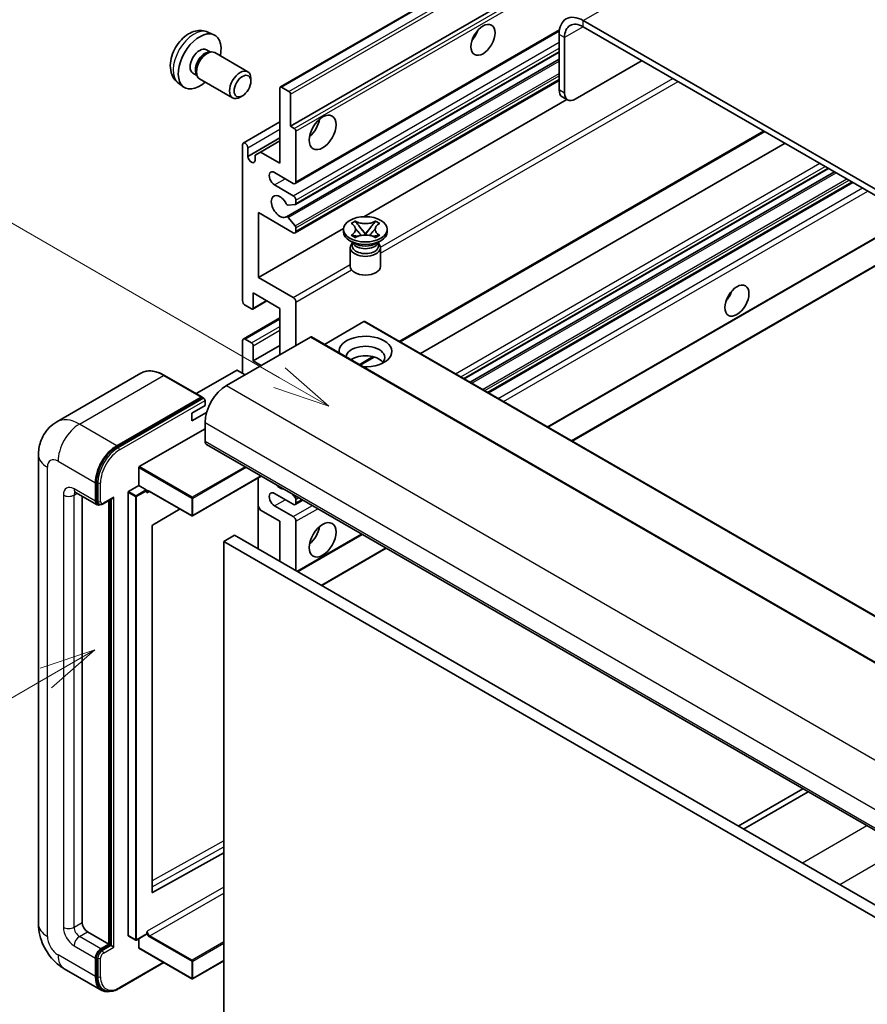
# Model space of a CAD drawing. Units: millimetres. Extents: x 0 to 10431, y 1 to 1266.
# Drawn here: x 87 to 200, y 554 to 684 of the extents above; entities that cross this region are included whole.
import ezdxf

# ---------------------------------------------------------------- set-up
doc = ezdxf.new("R2010")
doc.units = ezdxf.units.MM
for name, color, linetype, lineweight in [('Symbol (TK)', 100, 'Continuous', 18), ('Visible (ISO)', 7, 'Continuous', 35), ('Visible Narrow (ISO)', 7, 'Continuous', 25)]:
    doc.layers.add(name, color=color, linetype=linetype, lineweight=lineweight)
doc.styles.add('Note Text (TK2)', font='MS PGothic.ttf')

# ---------------------------------------------------------------- blocks, each defined once
blk = doc.blocks.new('バルーン2')
at = {"layer": 'Symbol (TK)', "color": 100}
for p, q in [((55.246, 219.691), (39.759, 228.633)), ((57.411, 218.441), (55.496, 220.124)), ((55.246, 219.691), (57.411, 218.441)), ((54.996, 219.258), (57.411, 218.441))]:
    blk.add_line(p, q, dxfattribs=at)
at = {"layer": 'Symbol (TK)'}
blk.add_circle((37.161, 230.133), 3, dxfattribs=at)
at = {"layer": 'Symbol (TK)', "color": 7, "insert": (37.161, 230.115), "char_height": 2, "attachment_point": 5, "style": 'Note Text (TK2)'}
blk.add_mtext('4', dxfattribs=at)
blk = doc.blocks.new('バルーン10')
at = {"layer": 'Symbol (TK)', "color": 100}
for p, q in [((47.103, 207.7), (44.688, 206.883)), ((44.938, 206.45), (47.103, 207.7)), ((45.188, 206.017), (47.103, 207.7)), ((44.938, 206.45), (35.603, 201.06))]:
    blk.add_line(p, q, dxfattribs=at)
at = {"layer": 'Symbol (TK)'}
blk.add_circle((33.005, 199.56), 3, dxfattribs=at)
at = {"layer": 'Symbol (TK)', "color": 7, "insert": (33.005, 199.555), "char_height": 2, "attachment_point": 5, "style": 'Note Text (TK2)'}
blk.add_mtext('8', dxfattribs=at)

msp = doc.modelspace()

# ---------------------------------------------------------------- linework, layer by layer
at = {"layer": 'Visible (ISO)'}
for p, q in [((121.9135, 674.9796), (212.0696, 727.0313)), ((123.2656, 669.78), (201.9943, 715.234)), ((266.278, 623.5459), (161.9797, 683.7625)), ((266.278, 622.7294), (161.9797, 682.946)), ((112.3251, 682.2327), (113.1172, 681.8821)), ((123.8692, 662.2026), (158.8243, 682.384)), ((158.7977, 681.9254), (158.7977, 674.5769)), ((159.5048, 681.5171), (159.5048, 674.1687)), ((112.1374, 679.8993), (112.6606, 679.5972)), ((112.4504, 679.5854), (112.8165, 679.606)), ((113.2347, 679.5137), (117.5979, 676.9946)), ((122.7102, 657.8183), (158.7977, 678.6535)), ((123.9106, 659.4282), (158.7977, 679.5703)), ((160.919, 673.3522), (169.7579, 678.4553)), ((110.3522, 676.8071), (110.8754, 676.5051)), ((110.7805, 676.693), (110.9457, 676.3657)), ((111.2347, 676.0496), (115.5979, 673.5305)), ((118.0122, 675.7287), (118.0121, 676.0795)), ((108.4252, 675.4779), (109.1249, 674.9672)), ((121.8514, 664.881), (121.8514, 674.8423)), ((122.0635, 674.9648), (123.0535, 674.3932)), ((123.8692, 655.6707), (158.7977, 675.8367)), ((116.9014, 673.8047), (116.5976, 673.6294)), ((123.2656, 674.0258), (123.2656, 669.78)), ((159.919, 673.2531), (159.2119, 673.6614)), ((132.9455, 657.814), (159.8029, 673.3202)), ((117.0052, 667.5594), (121.8514, 670.3574)), ((123.2656, 669.78), (123.7606, 669.4942)), ((117.6088, 665.7792), (121.8514, 668.2287)), ((123.9727, 669.1268), (123.9727, 662.4315)), ((137.7835, 641.2504), (185.991, 669.0831)), ((116.9016, 646.714), (116.9016, 667.3305)), ((117.6088, 666.9223), (117.6088, 665.7792)), ((119.2705, 666.3711), (121.8514, 667.8612)), ((140.4655, 639.702), (188.673, 667.5346)), ((118.5633, 665.9629), (119.2705, 666.3711)), ((118.5633, 665.228), (118.5633, 665.9629)), ((119.2705, 666.3711), (121.8514, 664.881)), ((123.6192, 662.2274), (121.1443, 663.6563)), ((146.2315, 636.373), (194.439, 664.2056)), ((147.0113, 635.9228), (195.2188, 663.7554)), ((121.1443, 662.0233), (123.6192, 660.5944)), ((149.4507, 634.5144), (197.6583, 662.347)), ((123.8666, 659.4146), (122.9663, 659.3342)), ((123.9727, 659.982), (123.9727, 659.5655)), ((119.023, 658.349), (119.023, 649.7758)), ((123.6192, 655.6954), (119.023, 658.349)), ((122.9641, 657.7122), (123.8644, 656.6085)), ((131.2677, 656.927), (131.8098, 657.24)), ((131.3219, 656.8957), (131.2677, 656.927)), ((131.8098, 657.24), (131.864, 657.2087)), ((131.8098, 657.24), (131.872, 657.1598)), ((132.426, 656.4455), (133.1644, 655.4935)), ((133.1658, 655.4935), (133.9042, 656.4455)), ((134.4582, 657.1598), (134.5204, 657.24)), ((134.4662, 657.2087), (134.5204, 657.24)), ((134.5204, 657.24), (135.0625, 656.927)), ((135.0625, 656.927), (135.0083, 656.8957)), ((119.023, 649.7758), (130.2734, 656.2713)), ((123.9727, 656.3324), (123.9727, 655.8996)), ((130.2651, 655.8179), (130.2651, 656.1445)), ((131.2677, 655.362), (131.3219, 655.3933)), ((131.8098, 655.049), (131.2677, 655.362)), ((131.2677, 655.362), (131.3299, 655.3537)), ((131.8839, 655.2791), (132.2059, 655.2357)), ((132.9808, 655.3861), (133.1651, 655.4925)), ((133.1651, 655.4929), (133.1651, 655.4925)), ((133.1651, 655.4925), (133.3494, 655.3861)), ((134.1243, 655.2357), (134.4463, 655.2791)), ((135.0625, 655.362), (134.5204, 655.049)), ((135.0003, 655.3537), (135.0625, 655.362)), ((135.0083, 655.3933), (135.0625, 655.362)), ((136.0651, 655.8179), (136.0651, 656.1445)), ((157.3118, 629.9758), (202.7417, 656.2048)), ((160.4937, 628.1387), (208.7013, 655.9713)), ((131.7509, 654.2666), (131.1145, 654.634)), ((131.5093, 654.279), (131.4067, 654.4653)), ((131.4276, 654.4273), (131.4276, 653.94)), ((131.864, 655.0803), (131.8098, 655.049)), ((134.5204, 655.049), (134.4662, 655.0803)), ((134.5793, 654.2666), (135.2157, 654.634)), ((134.8209, 654.279), (134.9235, 654.4653)), ((134.9026, 654.4273), (134.9026, 653.94)), ((131.1651, 653.7256), (131.1651, 651.2455)), ((135.1651, 653.7256), (135.1651, 651.2455)), ((119.023, 649.7758), (123.6192, 647.1222)), ((118.3159, 647.7346), (118.3159, 645.7342)), ((121.8514, 645.6934), (118.3159, 647.7346)), ((118.1037, 645.6117), (117.2552, 646.1016)), ((118.2537, 645.5968), (120.1361, 646.6837)), ((123.9727, 646.5098), (123.9727, 640.7944)), ((121.8514, 639.5696), (121.8514, 645.6934)), ((117.0052, 641.6356), (121.8514, 644.4336)), ((132.953, 643.9379), (127.7375, 640.9268)), ((133.103, 643.9527), (227.1482, 589.6557)), ((125.8819, 641.8966), (114.7803, 635.4871)), ((116.9016, 637.1201), (116.9016, 641.4067)), ((117.2552, 641.6109), (118.1037, 641.121)), ((118.3159, 638.7531), (121.8514, 640.7944)), ((126.0319, 641.9115), (220.0771, 587.6145)), ((118.3159, 640.7535), (118.3159, 638.7531)), ((118.3159, 638.7531), (119.3765, 638.1408)), ((132.4802, 638.1886), (134.3182, 639.2498)), ((103.4718, 637.1111), (92.3349, 630.6812)), ((116.1238, 637.4876), (110.7877, 634.4067)), ((117.2552, 636.916), (116.2652, 637.4876)), ((111.5466, 633.9686), (106.5968, 636.8263)), ((100.2846, 627.5263), (111.4216, 633.9562)), ((100.2846, 627.363), (111.5948, 633.8929)), ((111.5948, 633.8929), (111.7715, 633.7909)), ((111.9519, 632.8335), (111.9519, 633.4867)), ((110.1841, 631.8129), (111.9519, 632.8335)), ((110.1841, 630.7923), (112.1583, 631.9321)), ((110.1841, 630.7923), (110.1841, 631.8129)), ((111.9519, 630.5882), (111.9519, 628.1387)), ((103.2545, 624.7502), (111.9519, 629.7717)), ((112.159, 627.6809), (206.2042, 573.3839)), ((89.9207, 626.3016), (89.9207, 564.2478)), ((103.1838, 622.2599), (103.1838, 624.6277)), ((97.4562, 620.1778), (97.4562, 622.6273)), ((97.5976, 620.2595), (97.5976, 622.709)), ((119.3958, 623.5028), (110.3048, 618.2541)), ((118.9815, 623.2636), (118.9815, 613.8739)), ((94.8349, 621.353), (97.6633, 619.7201)), ((101.7696, 562.7373), (101.7696, 621.3618)), ((101.8403, 621.4842), (103.1838, 622.2599)), ((103.1838, 622.2599), (104.1737, 621.6884)), ((104.2444, 621.5101), (104.2444, 621.5659)), ((104.6187, 621.4793), (110.2048, 618.2541)), ((95.6884, 620.8602), (95.6884, 564.4519)), ((98.4651, 619.8184), (99.7189, 620.5424)), ((99.224, 561.5942), (99.224, 620.2566)), ((99.3654, 561.5126), (99.3654, 620.3382)), ((123.6192, 619.7696), (121.1443, 621.1985)), ((123.4799, 621.1448), (123.8666, 620.6636)), ((123.8692, 619.7448), (124.8869, 620.3324)), ((123.9727, 620.3903), (123.9727, 619.9737)), ((97.9401, 619.7912), (97.7633, 619.8933)), ((108.6449, 619.1548), (105.0211, 616.9941)), ((119.2705, 619.0143), (118.9815, 619.5147)), ((121.8514, 617.5242), (119.2705, 619.0143)), ((121.1443, 619.5655), (123.6192, 618.1366)), ((121.8514, 612.217), (121.8514, 617.5242)), ((123.9727, 617.5242), (123.9727, 610.9922)), ((104.9515, 616.8723), (104.9515, 568.4515)), ((115.841, 615.6871), (114.4268, 614.8706)), ((114.4268, 551.1839), (114.4268, 614.8706)), ((114.4268, 614.8706), (208.472, 560.5736)), ((115.841, 615.6871), (209.8862, 561.3901)), ((124.202, 610.8599), (132.7479, 615.7939)), ((127.384, 609.0227), (135.9299, 613.9568)), ((191.0317, 582.1437), (182.4858, 577.2097)), ((183.1929, 576.8015), (191.7388, 581.7355)), ((105.0211, 568.41), (114.4268, 573.6627)), ((96.3955, 563.2272), (99.224, 561.5942)), ((101.7903, 562.6915), (102.7802, 562.12)), ((104.2237, 562.8956), (102.8802, 562.12)), ((104.2444, 562.9414), (104.2444, 562.9972)), ((98.1633, 560.9818), (99.224, 561.5942)), ((98.1633, 560.8185), (99.3654, 561.5126)), ((99.5422, 561.4105), (99.3654, 561.5126)), ((99.5422, 561.4105), (99.8957, 561.2064)), ((103.1838, 561.1043), (103.1838, 562.2952)), ((103.2045, 561.0585), (110.2048, 557.0169)), ((97.4562, 557.3076), (97.4562, 559.7571)), ((97.5976, 557.3892), (97.5976, 559.8387)), ((100.5864, 555.7235), (106.5158, 559.1468)), ((114.4268, 559.3967), (110.3048, 557.0169)), ((93.3349, 558.3342), (98.2846, 555.4765)), ((98.5614, 555.5476), (98.3846, 555.6497))]:
    msp.add_line(p, q, dxfattribs=at)
for centre in [(110.2548, 618.3407), (102.8302, 562.2066), (110.2548, 557.1035)]:
    msp.add_arc(centre, 0.1, 240, 300, dxfattribs=at)
for centre, major_axis, start_param, end_param in [((161.9797, 680.0883), (-2.25, 3.8971), 5.49778714, 7.06858347), ((146.6001, 682.4357), (1.125, 1.9486), 4.37255207, 5.05222589), ((161.9797, 680.0883), (-1.75, 3.0311), 5.49778714, 7.06858347), ((111.2448, 678.3532), (2, 3.4641), 5.23598776, 10.47197551), ((111.2448, 678.3532), (0.8926, 1.5461), 0, 3.14159265), ((111.9311, 677.957), (0.8926, 1.5461), 0.36144194, 2.78015071), ((112.2347, 677.7817), (1, 1.7321), 0, 3.14159265), ((116.5979, 675.2626), (1, 1.7321), 5.49801994, 10.20994333), ((122.0635, 674.7198), (-0.15, 0.2598), 5.49778714, 7.06858347), ((123.0535, 674.1483), (0.15, -0.2598), 0.78539816, 2.35619449), ((160.2119, 675.3934), (-1, -1.7321), 5.49778714, 6.28318531), ((160.919, 674.9852), (-1, -1.7321), 5.49778714, 7.06858347), ((123.7606, 669.2493), (0.15, -0.2598), 0.78539816, 2.35619449), ((125.3869, 670.1882), (1.25, 2.1651), 4.15479015, 5.26998781), ((117.2552, 667.1264), (-0.25, 0.433), 3.92699082, 7.06858347), ((118.086, 665.5687), (0.3398, -0.5886), 4.04450246, 6.95107183), ((121.1443, 662.8398), (-0.5, 0.866), 5.49778714, 8.6393798), ((123.6192, 662.6357), (0.25, -0.433), 5.49778714, 7.06858347), ((121.8514, 659.1655), (-0.8, 1.3856), 4.64831773, 9.48877222), ((123.6192, 660.1862), (0.25, -0.433), 0.78539816, 2.35619449), ((122.8603, 659.6075), (0.15, -0.2598), 4.64831773, 6.02138592), ((123.7606, 659.688), (0.15, -0.2598), 6.02138592, 7.06858347), ((122.8602, 657.5585), (-0.15, 0.2598), 4.98615215, 6.34717957), ((123.7606, 656.4549), (0.15, -0.2598), 0.78539816, 1.8445595), ((123.6192, 656.1037), (0.25, -0.433), 5.49778714, 7.06858347), ((133.1651, 655.8179), (-2.9, 0), 0, 3.14159265), ((133.1651, 653.7256), (-2, 0), 5.76506171, 9.94290156), ((133.1651, 653.94), (-1.7375, 0), 0, 2.35619449), ((133.1651, 654.583), (1.7375, 0), 3.44947975, 5.97529822), ((133.1651, 655.0831), (-2, 0), 0.78539816, 2.35619449), ((133.1651, 653.94), (1.7375, 0), 5.49778714, 6.28318531), ((133.1651, 651.2455), (-2, 0), 0, 3.14159265), ((180.1877, 647.9387), (1.125, 1.9486), 4.37255207, 5.05222589), ((117.2552, 646.5098), (-0.25, 0.433), 0.78539816, 2.35619449), ((123.6192, 646.714), (0.25, -0.433), 0.78539816, 2.35619449), ((118.1037, 645.8567), (0.15, -0.2598), 5.49778714, 7.06858347), ((132.953, 643.6929), (0.15, 0.2598), 0, 0.78539816), ((133.1651, 639.9779), (-3.5, 0), 1.4859354, 6.36804624), ((117.2552, 641.2026), (-0.25, 0.433), 5.49778714, 7.06858347), ((118.1037, 640.876), (0.15, -0.2598), 0.78539816, 2.35619449), ((125.8819, 641.6517), (0.15, 0.2598), 0, 0.78539816), ((133.1651, 639.2022), (2.55, 0), 5.6701034, 9.38273142), ((133.1651, 637.9366), (-2.55, 0), 3.585875, 5.56675786), ((116.1945, 637.4467), (0.1, 0), 0.78539816, 2.35619449), ((114.7803, 632.2212), (-2, -3.4641), 3.92699082, 5.49778714), ((111.4216, 633.7521), (0.125, 0.2165), 5.69914506, 7.06858347), ((111.7751, 633.5888), (-0.125, 0.2165), 3.92699082, 4.85428603), ((112.659, 628.5469), (-0.5, -0.866), 5.49778714, 6.28318531), ((100.2846, 624.2603), (2, 3.4641), 0.78539816, 2.35619449), ((100.2846, 624.2603), (1.9, 3.2909), 0.78539816, 2.35619449), ((103.2545, 624.6686), (0.05, 0.0866), 0.78539816, 2.35619449), ((101.8403, 621.4026), (0.05, 0.0866), 0.78539816, 2.35619449), ((104.1737, 621.6067), (0.05, -0.0866), 0.78539816, 2.35619449), ((121.1443, 620.382), (-0.5, 0.866), 5.49778714, 8.6393798), ((121.8514, 623.2397), (0.8, -1.3856), 5.01109219, 5.9844821), ((98.1633, 620.5861), (-0.5, -0.866), 5.49778714, 6.97940395), ((98.1633, 620.5861), (-0.4, -0.6928), 5.49778714, 6.28318531), ((99.7189, 620.831), (0.1768, 0.3062), 3.92699082, 4.71238898), ((123.6192, 620.1778), (0.25, -0.433), 5.49778714, 7.06858347), ((123.7606, 620.5127), (0.15, -0.2598), 0.78539816, 1.83259571), ((123.6192, 617.7283), (0.25, -0.433), 0.78539816, 2.35619449), ((105.0222, 616.9132), (-0.05, -0.0866), 3.9433445, 5.49778714), ((125.3869, 616.2995), (1.25, 2.1651), 4.15479015, 5.26998781), ((105.0222, 568.4923), (-0.05, -0.0866), 5.49778714, 7.05222979), ((96.3955, 564.0437), (0.5, -0.866), 3.92699082, 5.49778714), ((101.8403, 562.7781), (-0.05, -0.0866), 5.49778714, 6.28318531), ((104.1737, 562.9822), (0.05, -0.0866), 0, 0.78539816), ((98.1633, 560.1653), (0.5, 0.866), 0.78539816, 2.35619449), ((98.1633, 560.1653), (0.4, 0.6928), 0.78539816, 2.35619449), ((103.2545, 561.1451), (-0.05, -0.0866), 5.49778714, 6.28318531), ((100.2846, 558.9406), (-2, -3.4641), 5.49778714, 6.79935433), ((100.2846, 558.9406), (-1.9, -3.2909), 5.49778714, 6.28318531)]:
    msp.add_ellipse(centre, major_axis=major_axis, ratio=0.57735027, start_param=start_param, end_param=end_param, dxfattribs=at)
for centre, major_axis in [((148.7214, 681.211), (-1.125, -1.9486)), ((116.9016, 675.0872), (0.7853, 1.3602)), ((127.5082, 668.9635), (-1.25, -2.1651)), ((133.1651, 656.1445), (2.9, 0)), ((182.309, 646.714), (-1.125, -1.9486)), ((127.5082, 615.0747), (-1.25, -2.1651))]:
    msp.add_ellipse(centre, major_axis=major_axis, ratio=0.57735027, dxfattribs=at)
for points, knots in [([(112.3251, 682.2327), (112.0695, 682.3458), (111.7981, 682.4106), (111.2372, 682.4563), (110.9507, 682.4268), (110.347, 682.2832), (110.0414, 682.1491), (109.4102, 681.7764), (109.0986, 681.5181), (108.528, 680.9204), (108.2729, 680.5765), (107.848, 679.8447), (107.6773, 679.4575), (107.4337, 678.6515), (107.3609, 678.2325), (107.3568, 677.3942), (107.4174, 676.9718), (107.7166, 676.2505), (107.9063, 675.9495), (108.2474, 675.6178), (108.3337, 675.5447), (108.4252, 675.4779)], [0.84730152, 0.84730152, 0.84730152, 0.84730152, 1.05226137, 1.05226137, 1.28485125, 1.28485125, 1.58220865, 1.58220865, 1.9574686, 1.9574686, 2.35189349, 2.35189349, 2.74172985, 2.74172985, 3.13599765, 3.13599765, 3.51030353, 3.51030353, 3.78196582, 3.78196582, 3.86508746, 3.86508746, 3.86508746, 3.86508746]), ([(131.3219, 656.8957), (131.4937, 656.7965), (131.6298, 656.6786), (131.8159, 656.4177), (131.863, 656.2769), (131.8586, 655.9984), (131.8109, 655.8634), (131.6279, 655.6087), (131.4925, 655.4918), (131.3219, 655.3933)], [0, 0, 0, 0, 0.072885793, 0.072885793, 0.146658287, 0.146658287, 0.217581823, 0.217581823, 0.289952455, 0.289952455, 0.289952455, 0.289952455]), ([(134.4662, 657.2087), (134.2944, 657.1095), (134.0903, 657.0309), (133.6382, 656.9235), (133.3943, 656.8963), (132.912, 656.8988), (132.6782, 656.9263), (132.2371, 657.032), (132.0346, 657.1102), (131.864, 657.2087)], [0, 0, 0, 0, 0.072885793, 0.072885793, 0.146658287, 0.146658287, 0.217581823, 0.217581823, 0.289952455, 0.289952455, 0.289952455, 0.289952455]), ([(132.426, 656.4455), (132.3645, 656.5248), (132.3062, 656.6024), (132.1686, 656.7834), (132.1128, 656.8557), (131.9732, 657.032), (131.9225, 657.0946), (131.872, 657.1598)], [0, 0, 0, 0, 0.0306367579, 0.0306367579, 0.0633579056, 0.0633579056, 0.093091513, 0.093091513, 0.093091513, 0.093091513]), ([(134.4582, 657.1598), (134.4022, 657.0876), (134.3437, 657.0155), (134.1953, 656.8272), (134.1429, 656.7589), (134.0089, 656.5824), (133.9585, 656.5155), (133.9042, 656.4455)], [0, 0, 0, 0, 0.0279076229, 0.0279076229, 0.0541181619, 0.0541181619, 0.0746286333, 0.0746286333, 0.0746286333, 0.0746286333]), ([(135.0083, 655.3933), (134.8365, 655.4925), (134.7004, 655.6104), (134.5143, 655.8714), (134.4672, 656.0122), (134.4716, 656.2906), (134.5193, 656.4256), (134.7023, 656.6803), (134.8377, 656.7972), (135.0083, 656.8957)], [0, 0, 0, 0, 0.072885793, 0.072885793, 0.146658287, 0.146658287, 0.217581823, 0.217581823, 0.289952455, 0.289952455, 0.289952455, 0.289952455]), ([(131.8839, 655.2791), (131.8224, 655.2873), (131.7615, 655.2961), (131.62, 655.316), (131.5639, 655.3237), (131.4282, 655.3411), (131.3804, 655.3469), (131.3299, 655.3537)], [0, 0, 0, 0, 0.0306367579, 0.0306367579, 0.0633579056, 0.0633579056, 0.093091513, 0.093091513, 0.093091513, 0.093091513]), ([(131.8491, 656.2644), (131.8538, 656.2574), (131.8596, 656.2492), (131.8733, 656.2301), (131.8816, 656.2189), (131.9016, 656.1925), (131.9137, 656.1769), (131.9463, 656.1357), (131.9673, 656.1099), (132.0301, 656.0338), (132.0725, 655.984), (132.2275, 655.8025), (132.3409, 655.673), (132.4837, 655.4829), (132.5209, 655.4304), (132.5609, 655.3625), (132.5685, 655.349), (132.5755, 655.3355)], [0.066291801, 0.066291801, 0.066291801, 0.066291801, 0.070187519, 0.070187519, 0.074729259, 0.074729259, 0.080731294, 0.080731294, 0.090656636, 0.090656636, 0.110328674, 0.110328674, 0.162837598, 0.162837598, 0.181946023, 0.181946023, 0.186576357, 0.186576357, 0.186576357, 0.186576357]), ([(131.864, 655.0803), (132.0358, 655.1795), (132.2399, 655.2581), (132.692, 655.3655), (132.9359, 655.3927), (133.4182, 655.3902), (133.652, 655.3627), (134.0931, 655.257), (134.2956, 655.1788), (134.4662, 655.0803)], [0, 0, 0, 0, 0.072885793, 0.072885793, 0.146658287, 0.146658287, 0.217581823, 0.217581823, 0.289952455, 0.289952455, 0.289952455, 0.289952455]), ([(133.1651, 655.4929), (133.1651, 655.4929), (133.1651, 655.493), (133.165, 655.493), (133.1649, 655.493), (133.1648, 655.4931), (133.1647, 655.4931), (133.1646, 655.4932), (133.1646, 655.4932), (133.1645, 655.4933), (133.1645, 655.4933), (133.1645, 655.4934), (133.1645, 655.4934), (133.1644, 655.4934), (133.1644, 655.4934), (133.1644, 655.4934), (133.1644, 655.4934), (133.1644, 655.4934), (133.1644, 655.4934), (133.1644, 655.4934), (133.1644, 655.4935), (133.1644, 655.4935)], [0.0000813589658, 0.0000813589658, 0.0000813589658, 0.0000813589658, 0.0000886547804, 0.0000886547804, 0.0001116313423, 0.0001116313423, 0.0001345645454, 0.0001345645454, 0.0001458173852, 0.0001458173852, 0.0001568303456, 0.0001568303456, 0.000162226718, 0.000162226718, 0.0001648942266, 0.0001648942266, 0.0001675401949, 0.0001675401949, 0.0001688548644, 0.0001688548644, 0.0001712783269, 0.0001712783269, 0.0001712783269, 0.0001712783269]), ([(133.1658, 655.4935), (133.1658, 655.4934), (133.1658, 655.4934), (133.1658, 655.4934), (133.1658, 655.4934), (133.1657, 655.4934), (133.1657, 655.4934), (133.1657, 655.4933), (133.1657, 655.4933), (133.1656, 655.4933), (133.1656, 655.4932), (133.1656, 655.4932), (133.1655, 655.4932), (133.1654, 655.4931), (133.1654, 655.4931), (133.1652, 655.493), (133.1652, 655.493), (133.1651, 655.4929)], [0, 0, 0, 0, 0.0000052612573, 0.0000052612573, 0.0000106101267, 0.0000106101267, 0.0000160401592, 0.0000160401592, 0.0000215441929, 0.0000215441929, 0.0000327423002, 0.0000327423002, 0.0000441350315, 0.0000441350315, 0.0000671979136, 0.0000671979136, 0.0000901023593, 0.0000901023593, 0.0000901023593, 0.0000901023593]), ([(133.7547, 655.3355), (133.755, 655.3361), (133.7554, 655.3368), (133.7708, 655.3663), (133.788, 655.3947), (133.8373, 655.4702), (133.8712, 655.5165), (133.9818, 655.6604), (134.0618, 655.7546), (134.2, 655.9165), (134.2583, 655.9842), (134.3376, 656.0791), (134.3592, 656.1052), (134.3943, 656.1488), (134.4081, 656.1662), (134.4352, 656.2011), (134.4487, 656.2189), (134.4664, 656.2433), (134.472, 656.2512), (134.4784, 656.2604), (134.4798, 656.2624), (134.4811, 656.2644)], [0.018093213, 0.018093213, 0.018093213, 0.018093213, 0.018320555, 0.018320555, 0.028222973, 0.028222973, 0.045383463, 0.045383463, 0.082990685, 0.082990685, 0.109990992, 0.109990992, 0.120123365, 0.120123365, 0.126810052, 0.126810052, 0.133730941, 0.133730941, 0.137307073, 0.137307073, 0.138410721, 0.138410721, 0.138410721, 0.138410721]), ([(135.0003, 655.3537), (134.9443, 655.3461), (134.8895, 655.3396), (134.7443, 655.3207), (134.6911, 655.3134), (134.553, 655.2939), (134.5006, 655.2864), (134.4463, 655.2791)], [0, 0, 0, 0, 0.0279076229, 0.0279076229, 0.0541181619, 0.0541181619, 0.0746286333, 0.0746286333, 0.0746286333, 0.0746286333]), ([(106.5968, 636.8263), (106.3741, 636.9549), (106.1503, 637.0639), (105.7048, 637.2397), (105.4831, 637.3064), (105.0467, 637.3946), (104.8319, 637.4161), (104.4145, 637.4115), (104.2118, 637.3854), (103.8256, 637.2843), (103.642, 637.2094), (103.4718, 637.1111)], [0, 0, 0, 0, 0.157079633, 0.157079633, 0.314159265, 0.314159265, 0.471238898, 0.471238898, 0.628318531, 0.628318531, 0.785398163, 0.785398163, 0.785398163, 0.785398163]), ([(111.8812, 633.6909), (111.8718, 633.7043), (111.8613, 633.717), (111.825, 633.755), (111.7969, 633.7762), (111.7715, 633.7909)], [0.0412271589, 0.0412271589, 0.0412271589, 0.0412271589, 0.0460164086, 0.0460164086, 0.0567710401, 0.0567710401, 0.0567710401, 0.0567710401]), ([(89.9207, 626.3016), (89.9207, 626.5684), (89.9385, 626.8464), (90.0249, 627.4263), (90.0935, 627.7285), (90.3029, 628.3517), (90.4441, 628.673), (90.8217, 629.3108), (91.059, 629.627), (91.6322, 630.2071), (91.9684, 630.4696), (92.3349, 630.6812)], [4.71238898, 4.71238898, 4.71238898, 4.71238898, 4.869468613, 4.869468613, 5.026548246, 5.026548246, 5.183627878, 5.183627878, 5.340707511, 5.340707511, 5.497787144, 5.497787144, 5.497787144, 5.497787144]), ([(94.695, 621.4121), (94.695, 621.4121), (94.6966, 621.4119), (94.7072, 621.4098), (94.7235, 621.4056), (94.77, 621.3873), (94.8001, 621.3731), (94.8349, 621.353)], [5.902696792, 5.902696792, 5.902696792, 5.902696792, 5.969026042, 5.969026042, 6.126105675, 6.126105675, 6.283185307, 6.283185307, 6.283185307, 6.283185307]), ([(104.4187, 621.509), (104.4266, 621.5135), (104.435, 621.517), (104.4542, 621.5221), (104.465, 621.5236), (104.4894, 621.5238), (104.5029, 621.5226), (104.5326, 621.5166), (104.5487, 621.5118), (104.5826, 621.4985), (104.6004, 621.4898), (104.6187, 621.4793)], [5.497787144, 5.497787144, 5.497787144, 5.497787144, 5.654866776, 5.654866776, 5.811946409, 5.811946409, 5.969026042, 5.969026042, 6.126105675, 6.126105675, 6.283185307, 6.283185307, 6.283185307, 6.283185307]), ([(97.9401, 619.7912), (97.9741, 619.7715), (98.0108, 619.7567), (98.0856, 619.7371), (98.1236, 619.7324), (98.198, 619.7316), (98.2343, 619.7354), (98.3046, 619.7496), (98.3384, 619.7599), (98.4036, 619.7856), (98.4349, 619.801), (98.4651, 619.8184)], [3.926990817, 3.926990817, 3.926990817, 3.926990817, 4.08407045, 4.08407045, 4.241150082, 4.241150082, 4.398229715, 4.398229715, 4.555309348, 4.555309348, 4.71238898, 4.71238898, 4.71238898, 4.71238898]), ([(93.3349, 558.3342), (92.8726, 558.6011), (92.4829, 558.9067), (91.7952, 559.5618), (91.4977, 559.9125), (90.9744, 560.6535), (90.749, 561.044), (90.3689, 561.8676), (90.2139, 562.3006), (89.9904, 563.2237), (89.9207, 563.7141), (89.9207, 564.2478)], [3.14159265, 3.14159265, 3.14159265, 3.14159265, 3.45575192, 3.45575192, 3.76991118, 3.76991118, 4.08407045, 4.08407045, 4.39822972, 4.39822972, 4.71238898, 4.71238898, 4.71238898, 4.71238898]), ([(98.5614, 555.5476), (98.674, 555.4826), (98.7954, 555.4331), (99.0499, 555.3665), (99.1829, 555.3494), (99.4552, 555.3464), (99.5945, 555.3605), (99.876, 555.4174), (100.0182, 555.4602), (100.3028, 555.5725), (100.4452, 555.6419), (100.5864, 555.7235)], [3.926990817, 3.926990817, 3.926990817, 3.926990817, 4.08407045, 4.08407045, 4.241150082, 4.241150082, 4.398229715, 4.398229715, 4.555309348, 4.555309348, 4.71238898, 4.71238898, 4.71238898, 4.71238898])]:
    msp.add_open_spline(points, degree=3, knots=knots, dxfattribs=at)
for points in [[(104.3151, 621.2801), (104.2833, 621.344), (104.2444, 621.42), (104.2444, 621.5101)], [(104.2444, 562.9972), (104.2444, 563.0873), (104.2833, 563.2082), (104.3151, 563.3088)]]:
    msp.add_open_spline(points, degree=3, dxfattribs=at)
at = {"layer": 'Visible Narrow (ISO)'}
for p, q in [((161.9797, 683.7625), (253.55, 736.6307)), ((122.0635, 674.9648), (212.2196, 727.0164)), ((123.0535, 674.3932), (213.2096, 726.4449)), ((123.2656, 674.0258), (213.4217, 726.0774)), ((123.7606, 669.4942), (202.4893, 714.9483)), ((123.9727, 669.1268), (203.2001, 714.8688)), ((123.9727, 662.4315), (158.8519, 682.569)), ((161.9797, 682.946), (159.5048, 681.5171)), ((161.9797, 682.946), (161.9797, 683.7625)), ((159.5048, 681.5171), (158.7977, 681.9254)), ((123.6192, 660.5944), (158.7977, 680.9048)), ((123.9727, 659.982), (158.7977, 680.0883)), ((123.9727, 659.5655), (158.7977, 679.6717)), ((122.9641, 657.7122), (158.7977, 678.4007)), ((123.8644, 656.6085), (158.7977, 676.7773)), ((123.9727, 656.3324), (158.7977, 676.4387)), ((123.9727, 655.8996), (158.7977, 676.0058)), ((135.1623, 653.7867), (173.8237, 676.1078)), ((135.1651, 652.9718), (174.5308, 675.6996)), ((159.5048, 674.1687), (158.7977, 674.5769)), ((117.6088, 666.9223), (121.8514, 669.3718)), ((137.637, 641.335), (185.8446, 669.1676)), ((145.0617, 637.0484), (193.2692, 664.881)), ((145.7688, 636.6401), (193.9763, 664.4728)), ((146.1437, 636.4237), (194.3512, 664.2563)), ((147.2337, 635.7944), (195.4412, 663.627)), ((121.1443, 662.0233), (122.5585, 662.8398)), ((148.6538, 634.9745), (196.8613, 662.8071)), ((148.9435, 634.8072), (197.1511, 662.6398)), ((149.3043, 634.5989), (197.5118, 662.4315)), ((150.7185, 633.7824), (198.926, 661.615)), ((151.4256, 633.3742), (199.6331, 661.2068)), ((157.2239, 630.0265), (203.2001, 656.5709)), ((160.4059, 628.1894), (208.6134, 656.022)), ((123.6192, 647.1222), (131.1651, 651.4789)), ((123.9727, 646.5098), (131.3454, 650.7664)), ((118.3159, 645.7342), (120.0483, 646.7344)), ((117.2552, 641.6109), (121.8514, 644.2645)), ((132.953, 643.9379), (226.9982, 589.6409)), ((118.1037, 641.121), (121.8514, 643.2847)), ((118.3159, 640.7535), (121.8514, 642.7948)), ((125.8819, 641.8966), (219.9271, 587.5996)), ((132.3337, 638.2731), (134.1167, 639.3025)), ((95.3349, 630.384), (106.4718, 636.814)), ((106.4718, 636.814), (111.4216, 633.9562)), ((114.7803, 635.4871), (208.8255, 581.1901)), ((111.7715, 633.7909), (100.4614, 627.2609)), ((100.6382, 626.9548), (111.9519, 633.4867)), ((100.2846, 627.5263), (95.3349, 630.384)), ((111.9519, 630.5882), (205.9971, 576.2911)), ((111.9519, 628.1387), (205.9971, 573.8417)), ((100.4614, 627.2609), (100.2846, 627.363)), ((92.5065, 625.4851), (97.4562, 622.6273)), ((91.0922, 562.6148), (91.0922, 624.6686)), ((103.1838, 624.6277), (110.1841, 620.5861)), ((110.2548, 620.7086), (103.2545, 624.7502)), ((117.2451, 624.7444), (110.2548, 620.7086)), ((110.3256, 620.5861), (117.3866, 624.6628)), ((97.7744, 622.6069), (97.5976, 622.709)), ((97.7744, 622.6069), (97.7744, 620.1574)), ((98.128, 620.1574), (98.128, 622.6069)), ((119.3665, 623.5197), (110.3256, 618.2999)), ((118.9523, 623.2467), (118.9523, 613.8908)), ((97.4562, 620.1778), (94.6278, 621.8108)), ((101.7696, 621.3618), (102.7595, 620.7902)), ((102.8302, 620.9127), (101.8403, 621.4842)), ((104.1737, 621.6884), (102.8302, 620.9127)), ((102.9009, 620.7902), (104.2444, 621.5659)), ((104.3151, 621.2801), (104.6394, 621.4673)), ((110.1841, 618.2999), (104.598, 621.5251)), ((93.2136, 620.9943), (93.2136, 563.8396)), ((94.6278, 620.9943), (95.042, 621.2335)), ((94.6278, 563.8396), (94.6278, 620.9943)), ((97.7744, 620.1574), (97.5976, 620.2595)), ((99.8957, 620.729), (98.5169, 619.9329)), ((99.5422, 620.4403), (99.5422, 561.4105)), ((99.8957, 561.2064), (99.8957, 620.729)), ((102.7595, 620.7902), (102.7595, 562.1658)), ((102.9009, 562.1658), (102.9009, 620.7902)), ((110.1841, 620.5861), (110.1841, 618.2999)), ((110.3256, 618.2999), (110.3256, 620.5861)), ((121.1443, 619.5655), (122.5585, 620.382)), ((123.8666, 620.6636), (124.09, 620.7926)), ((123.9727, 620.3903), (124.3797, 620.6253)), ((123.9727, 619.9737), (124.7405, 620.417)), ((123.6192, 618.1366), (126.1547, 619.6005)), ((123.9727, 617.5242), (126.8618, 619.1922)), ((124.1141, 610.9106), (132.6601, 615.8446)), ((127.2961, 609.0735), (135.8421, 614.0075)), ((199.517, 577.2447), (190.9711, 572.3107)), ((114.4268, 575.2757), (104.9515, 569.9841)), ((104.9515, 569.1743), (114.4268, 574.4659)), ((204.4668, 574.387), (195.9208, 569.453)), ((114.4268, 569.1468), (104.3151, 563.3088)), ((104.6687, 562.6965), (114.4268, 568.3303)), ((105.0211, 568.41), (104.9515, 568.4501)), ((94.6278, 563.8396), (95.6884, 564.4519)), ((95.3349, 562.6148), (96.3955, 563.2272)), ((102.7595, 562.1658), (101.7696, 562.7373)), ((104.2444, 562.9414), (102.9009, 562.1658)), ((110.2548, 559.4713), (104.6687, 562.6965)), ((94.6278, 561.3901), (97.4562, 559.7571)), ((98.1633, 560.9818), (95.3349, 562.6148)), ((99.5422, 561.4105), (98.3401, 560.7165)), ((104.598, 562.574), (110.1841, 559.3488)), ((114.4268, 561.88), (110.2548, 559.4713)), ((110.3256, 559.3488), (114.4268, 561.7167)), ((97.4562, 557.3076), (92.5065, 560.1653)), ((98.3401, 560.7165), (98.1633, 560.8185)), ((98.5169, 560.4103), (99.8957, 561.2064)), ((110.1841, 557.0626), (103.1838, 561.1043)), ((97.7744, 559.7367), (97.5976, 559.8387)), ((97.7744, 559.7367), (97.7744, 557.2872)), ((98.128, 557.2872), (98.128, 559.7367)), ((106.4425, 559.189), (100.6382, 555.8379)), ((110.1841, 559.3488), (110.1841, 557.0626)), ((114.4268, 559.4305), (110.3256, 557.0626)), ((110.3256, 557.0626), (110.3256, 559.3488)), ((97.7744, 557.2872), (97.5976, 557.3892))]:
    msp.add_line(p, q, dxfattribs=at)
for centre, major_axis, start_param, end_param in [((110.496, 678.7855), (-1.9537, -3.3839), 3.20349601, 6.22128195), ((106.4718, 631.915), (-3, 5.1962), 5.49778714, 6.28318531), ((106.4718, 636.6098), (0.125, 0.2165), 0, 0.78539816), ((95.3349, 625.4851), (-3, 5.1962), 5.49778714, 6.28318531), ((95.3349, 627.1181), (2, 3.4641), 0.78539816, 2.35619449), ((100.4614, 624.1583), (-1.9, -3.2909), 3.92699082, 5.49778714), ((100.6382, 624.0562), (1.775, 3.0744), 0.78539816, 2.35619449), ((100.4614, 627.0568), (0.125, -0.2165), 0.78539816, 2.35619449), ((93.9207, 626.3016), (-4, 0), 0, 0.78539816), ((92.5065, 623.8521), (-1, 1.7321), 5.49778714, 7.06858347), ((97.9512, 622.709), (0.25, 0), 3.92699082, 5.49778714), ((94.6278, 620.1778), (-1, 1.7321), 5.49778714, 7.06858347), ((95.3349, 622.2191), (-0.5, -0.866), 5.49778714, 6.28318531), ((95.3349, 620.5861), (-0.5, 0.866), 0.16790573, 0.78539816), ((104.598, 621.0352), (-0.3, 0.5196), 5.49778714, 6.48289793), ((104.6687, 621.076), (-0.25, 0.433), 0, 0.78539816), ((104.6687, 621.5659), (-0.05, -0.0866), 5.49778714, 6.28318531), ((93.9207, 621.4026), (-1, 0), 0.78539816, 2.35619449), ((97.9512, 620.2595), (0.25, 0), 3.92699082, 5.49778714), ((98.3401, 620.484), (-0.4, -0.6928), 5.49778714, 6.28318531), ((98.5169, 620.382), (-0.275, -0.4763), 5.49778714, 7.06858347), ((102.8302, 620.831), (-0.05, -0.0866), 3.92699082, 5.49778714), ((102.8302, 620.831), (0.1, 0), 3.92699082, 5.49778714), ((102.8302, 620.831), (-0.05, 0.0866), 3.92699082, 5.49778714), ((110.2548, 620.6269), (-0.05, -0.0866), 3.92699082, 5.49778714), ((110.2548, 620.6269), (0.1, 0), 3.92699082, 5.49778714), ((110.2548, 620.6269), (-0.05, 0.0866), 3.92699082, 5.49778714), ((98.3401, 620.0349), (0.125, -0.2165), 0, 0.78539816), ((110.2548, 618.3407), (-0.1, 0), 0.78539816, 2.35619449), ((110.2548, 618.3407), (-0.05, -0.0866), 5.49778714, 6.28318531), ((110.2548, 618.3407), (0.05, -0.0866), 0, 0.78539816), ((93.9207, 564.2478), (-4, 0), 0, 0.78539816), ((94.6278, 563.0231), (1, -1.7321), 3.92699082, 5.49778714), ((93.9207, 564.2478), (-1, 0), 0.78539816, 2.35619449), ((95.3349, 563.4313), (-0.5, 0.866), 0.78539816, 2.35619449), ((104.598, 563.0639), (0.3, -0.5196), 4.51267636, 5.49778714), ((104.6687, 563.1047), (-0.25, 0.433), 0.78539816, 2.35619449), ((104.6687, 562.6148), (0.05, 0.0866), 0.78539816, 2.35619449), ((92.5065, 561.7983), (-1, 1.7321), 0.78539816, 2.35619449), ((95.3349, 561.7983), (-0.5, -0.866), 3.92699082, 5.49778714), ((102.8302, 562.2066), (-0.1, 0), 0.78539816, 2.35619449), ((102.8302, 562.2066), (-0.05, -0.0866), 5.49778714, 6.28318531), ((102.8302, 562.2066), (0.05, -0.0866), 0, 0.78539816), ((95.3349, 561.7983), (-2, -3.4641), 5.49778714, 6.28318531), ((98.3401, 560.0633), (-0.4, -0.6928), 3.92699082, 5.49778714), ((98.5169, 559.9612), (0.275, 0.4763), 0.78539816, 2.35619449), ((98.3401, 560.5123), (0.125, -0.2165), 0.78539816, 2.35619449), ((97.9512, 559.8387), (0.25, 0), 3.92699082, 5.49778714), ((110.2548, 559.3897), (-0.05, -0.0866), 3.92699082, 5.49778714), ((110.2548, 559.3897), (0.1, 0), 3.92699082, 5.49778714), ((110.2548, 559.3897), (-0.05, 0.0866), 3.92699082, 5.49778714), ((97.9512, 557.3892), (0.25, 0), 3.92699082, 5.49778714), ((100.4614, 558.8385), (-1.9, -3.2909), 5.49778714, 6.28318531), ((100.6382, 558.7365), (-1.775, -3.0744), 5.49778714, 7.06858347), ((110.2548, 557.1035), (-0.1, 0), 0.78539816, 2.35619449), ((110.2548, 557.1035), (-0.05, -0.0866), 5.49778714, 6.28318531), ((110.2548, 557.1035), (0.05, -0.0866), 0, 0.78539816), ((100.4614, 555.94), (0.125, -0.2165), 0, 0.78539816)]:
    msp.add_ellipse(centre, major_axis=major_axis, ratio=0.57735027, start_param=start_param, end_param=end_param, dxfattribs=at)
for points in [[(131.864, 657.2087), (131.864, 657.1939), (131.8668, 657.1776), (131.872, 657.1598)], [(134.4582, 657.1598), (134.4634, 657.1776), (134.4662, 657.1939), (134.4662, 657.2087)], [(131.3219, 655.3933), (131.3219, 655.3786), (131.3246, 655.3654), (131.3299, 655.3537)], [(135.0003, 655.3537), (135.0056, 655.3654), (135.0083, 655.3786), (135.0083, 655.3933)]]:
    msp.add_open_spline(points, degree=3, dxfattribs=at)
for points, knots in [([(132.426, 656.4455), (132.4552, 656.414), (132.4847, 656.3824), (132.6077, 656.2506), (132.7011, 656.1504), (132.8726, 655.9589), (132.9506, 655.8677), (133.0758, 655.7029), (133.1229, 655.6295), (133.1582, 655.5409), (133.1643, 655.5155), (133.1644, 655.4935)], [0.0131561284, 0.0131561284, 0.0131561284, 0.0131561284, 0.0185155629, 0.0185155629, 0.0355041993, 0.0355041993, 0.0524928356, 0.0524928356, 0.069481472, 0.069481472, 0.0775447191, 0.0775447191, 0.0775447191, 0.0775447191]), ([(133.1658, 655.4935), (133.1659, 655.5155), (133.172, 655.5409), (133.2073, 655.6295), (133.2544, 655.7029), (133.3796, 655.8677), (133.4576, 655.9589), (133.6291, 656.1504), (133.7225, 656.2506), (133.8455, 656.3824), (133.875, 656.414), (133.9042, 656.4455)], [-0.0775447191, -0.0775447191, -0.0775447191, -0.0775447191, -0.069481472, -0.069481472, -0.0524928356, -0.0524928356, -0.0355041993, -0.0355041993, -0.0185155629, -0.0185155629, -0.0131561284, -0.0131561284, -0.0131561284, -0.0131561284]), ([(131.8839, 655.2791), (131.9131, 655.2814), (131.9426, 655.2838), (132.0656, 655.294), (132.159, 655.3017), (132.3115, 655.3075), (132.3736, 655.3073), (132.4273, 655.3024)], [0.0131561284, 0.0131561284, 0.0131561284, 0.0131561284, 0.0185155629, 0.0185155629, 0.0355041993, 0.0355041993, 0.0487329128, 0.0487329128, 0.0487329128, 0.0487329128]), ([(133.9029, 655.3024), (133.9566, 655.3073), (134.0187, 655.3075), (134.1712, 655.3017), (134.2646, 655.294), (134.3876, 655.2838), (134.4171, 655.2814), (134.4463, 655.2791)], [-0.0487329128, -0.0487329128, -0.0487329128, -0.0487329128, -0.0355041993, -0.0355041993, -0.0185155629, -0.0185155629, -0.0131561284, -0.0131561284, -0.0131561284, -0.0131561284])]:
    msp.add_open_spline(points, degree=3, knots=knots, dxfattribs=at)

# ---------------------------------------------------------------- block references
at = {"layer": 'Symbol (TK)', "xscale": 3, "yscale": 3, "zscale": 3}
for name in ['バルーン2', 'バルーン10']:
    msp.add_blockref(name, (-43.924, -22.5672), dxfattribs=at)

doc.saveas('drawing.dxf')
